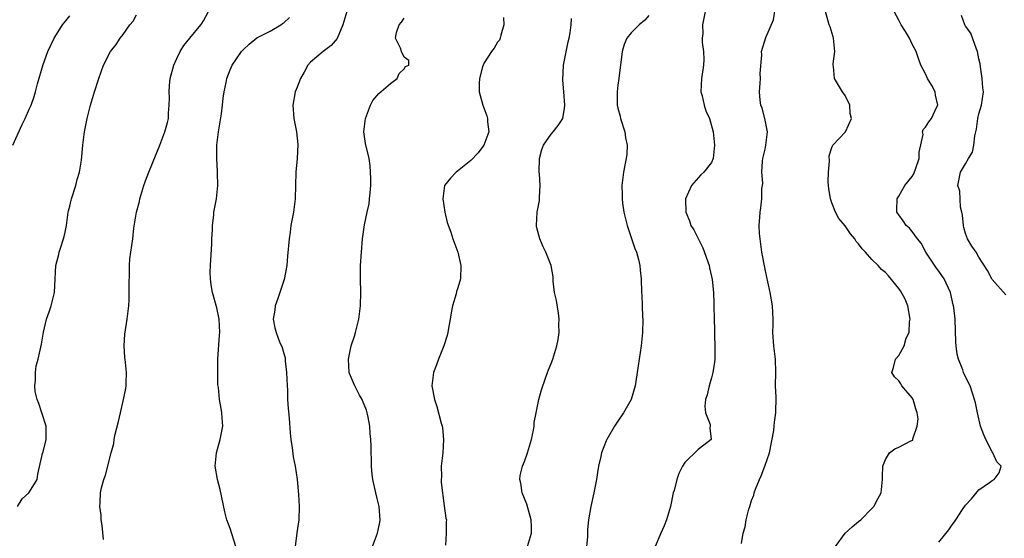
# Model space of a CAD drawing. Units: inches. Extents: x 2553000 to 2556000, y 1524000 to 1527000.
# Drawn here: x 2554994 to 2555141, y 1524184 to 1524262 of the extents above; entities that cross this region are included whole.
import ezdxf

# ---------------------------------------------------------------- set-up
doc = ezdxf.new("R2010")
doc.units = ezdxf.units.IN
doc.header["$MEASUREMENT"] = 0
doc.layers.add('LD25531524_2ft', color=254, linetype='Continuous')

msp = doc.modelspace()

# ---------------------------------------------------------------- linework, layer by layer
at = {"layer": 'LD25531524_2ft'}
for points, elevation in [([(2555101.47, 1524183.47), (2555101.74, 1524185), (2555102.04, 1524185.96), (2555102.18, 1524187), (2555102.6, 1524188.6), (2555102.74, 1524189), (2555103, 1524189.87), (2555103.31, 1524190.69), (2555103.38, 1524191), (2555103.59, 1524191.59), (2555104.15, 1524193), (2555104.44, 1524193.56), (2555104.95, 1524195), (2555105.65, 1524197), (2555106.32, 1524200.32), (2555106.39, 1524201), (2555106.41, 1524201.59), (2555106.64, 1524203), (2555106.65, 1524205.35), (2555106.57, 1524207), (2555106.6, 1524209), (2555106.56, 1524211), (2555106.33, 1524213), (2555106.17, 1524215), (2555106.21, 1524216.21), (2555106.21, 1524217), (2555106.11, 1524219), (2555105.76, 1524221), (2555105.43, 1524222.57), (2555105.25, 1524223.25), (2555105, 1524224.45), (2555104.52, 1524227), (2555104.25, 1524229), (2555104.19, 1524229.81), (2555104.13, 1524231), (2555104.23, 1524232.23), (2555104.26, 1524233), (2555104.37, 1524233.63), (2555104.54, 1524235), (2555104.54, 1524236.54), (2555104.61, 1524237), (2555104.65, 1524237.35), (2555104.52, 1524239), (2555104.64, 1524240.64), (2555104.68, 1524241), (2555105, 1524242.44), (2555105.14, 1524243), (2555105.35, 1524245), (2555104.98, 1524247), (2555104.56, 1524248.56), (2555104.39, 1524249), (2555104.28, 1524249.72), (2555104.16, 1524251), (2555104.28, 1524252.28), (2555104.3, 1524253), (2555104.28, 1524253.72), (2555104.5, 1524256.5), (2555104.49, 1524257), (2555105.13, 1524259.13), (2555106.26, 1524261.74), (2555106.75, 1524265)], 8366), ([(2554992.47, 1524243), (2554993.89, 1524246.11), (2554994.32, 1524247), (2554995, 1524248.52), (2554995.21, 1524249), (2554995.69, 1524250.31), (2554995.89, 1524251), (2554996.18, 1524252.18), (2554997, 1524255.08), (2554997.71, 1524257), (2554998.66, 1524259), (2554999, 1524259.58), (2554999.91, 1524261), (2555000.39, 1524261.61), (2555001, 1524262.33)], 8386), ([(2554993.18, 1524189), (2554993.88, 1524190.12), (2554994.87, 1524191), (2554995, 1524191.17), (2554996.12, 1524193), (2554996.2, 1524193.8), (2554996.92, 1524196.92), (2554997, 1524197.14), (2554997.47, 1524199), (2554997.46, 1524199.46), (2554997.48, 1524201), (2554996.83, 1524203), (2554996.39, 1524204.39), (2554996.1, 1524205), (2554995.82, 1524206.18), (2554995.75, 1524207), (2554995.89, 1524207.89), (2554995.88, 1524209), (2554995.98, 1524210.02), (2554996.27, 1524211), (2554996.77, 1524213.23), (2554997.06, 1524215.06), (2554997.53, 1524217), (2554997.92, 1524218.08), (2554998.21, 1524219), (2554998.73, 1524221), (2554998.84, 1524223), (2554998.91, 1524225), (2554999.34, 1524226.66), (2554999.4, 1524227), (2554999.59, 1524227.59), (2555000.08, 1524229), (2555000.26, 1524229.74), (2555000.49, 1524231), (2555000.78, 1524233), (2555000.82, 1524233.18), (2555001, 1524233.87), (2555001.21, 1524234.79), (2555001.26, 1524235), (2555001.91, 1524237), (2555002.13, 1524237.87), (2555002.47, 1524239), (2555002.75, 1524240.75), (2555002.96, 1524243), (2555003.22, 1524245), (2555003.52, 1524246.48), (2555003.59, 1524247), (2555004.08, 1524249), (2555004.7, 1524251), (2555005.35, 1524253), (2555006.06, 1524255), (2555007.09, 1524257), (2555007.92, 1524258.08), (2555008.53, 1524259), (2555009, 1524259.54), (2555009.99, 1524261), (2555010.46, 1524261.54), (2555011, 1524262.52)], 8384), ([(2555006.06, 1524184.06), (2555005.84, 1524186.16), (2555005.72, 1524187), (2555005.68, 1524187.68), (2555005.52, 1524189), (2555005.56, 1524189.56), (2555005.59, 1524191), (2555005.75, 1524191.75), (2555006.1, 1524193), (2555006.36, 1524193.64), (2555007.17, 1524197), (2555007.58, 1524198.42), (2555007.65, 1524199), (2555007.8, 1524199.8), (2555008.31, 1524201.69), (2555008.57, 1524203), (2555009.06, 1524205), (2555009.39, 1524206.61), (2555009.44, 1524207), (2555009.43, 1524207.43), (2555009.49, 1524209), (2555009.27, 1524211), (2555009.26, 1524211.26), (2555009.12, 1524213), (2555009.24, 1524214.76), (2555009.59, 1524217), (2555009.82, 1524219), (2555009.87, 1524219.87), (2555009.91, 1524221), (2555009.88, 1524222.12), (2555009.94, 1524223.94), (2555009.92, 1524225), (2555010, 1524226), (2555010.13, 1524227), (2555010.41, 1524229), (2555010.6, 1524230.6), (2555011, 1524233), (2555011.41, 1524234.59), (2555011.49, 1524235), (2555012.08, 1524237), (2555012.32, 1524237.68), (2555012.84, 1524239), (2555014.47, 1524243), (2555015.24, 1524245), (2555015.6, 1524246.4), (2555015.75, 1524247), (2555015.79, 1524247.79), (2555015.89, 1524249), (2555015.91, 1524250.09), (2555015.88, 1524251), (2555015.93, 1524251.93), (2555016.04, 1524253), (2555016.56, 1524255), (2555017, 1524255.96), (2555017.52, 1524257), (2555018.07, 1524257.93), (2555018.98, 1524259), (2555020.6, 1524261), (2555020.77, 1524261.23), (2555021, 1524261.59), (2555021.75, 1524263)], 8382), ([(2555025.85, 1524183), (2555025, 1524185.68), (2555024.51, 1524187), (2555024.2, 1524188.2), (2555023.5, 1524191.5), (2555023.11, 1524193), (2555022.77, 1524195), (2555022.94, 1524197), (2555023.52, 1524199), (2555023.9, 1524201), (2555023.81, 1524202.19), (2555023.76, 1524203), (2555023.63, 1524203.63), (2555023.39, 1524205), (2555023.23, 1524206.77), (2555023.17, 1524207.17), (2555023.15, 1524209), (2555023.17, 1524211), (2555023.42, 1524214.58), (2555023.44, 1524215), (2555023.34, 1524217), (2555023, 1524218.68), (2555022.34, 1524221), (2555022.14, 1524222.14), (2555022.03, 1524223), (2555022.01, 1524224.01), (2555022.03, 1524225), (2555022.24, 1524228.24), (2555022.25, 1524229), (2555022.33, 1524230.33), (2555022.33, 1524231), (2555022.53, 1524232.53), (2555022.56, 1524233), (2555022.96, 1524235), (2555023.17, 1524237), (2555023.12, 1524238.88), (2555023.09, 1524239.09), (2555022.99, 1524240.99), (2555023.02, 1524243.02), (2555023.25, 1524245), (2555023.69, 1524247.69), (2555023.86, 1524249), (2555023.96, 1524250.04), (2555024.1, 1524251), (2555024.39, 1524252.39), (2555024.49, 1524253), (2555025, 1524254.3), (2555025.3, 1524255), (2555026.7, 1524257), (2555027, 1524257.34), (2555027.86, 1524258.14), (2555029, 1524259.04), (2555031, 1524260.08), (2555032.58, 1524261), (2555032.81, 1524261.19), (2555033, 1524261.32), (2555033.87, 1524262.13)], 8380), ([(2555042.43, 1524263), (2555041.86, 1524261), (2555041.02, 1524258.98), (2555040.08, 1524257.92), (2555038.88, 1524257), (2555037, 1524255.41), (2555036.62, 1524255), (2555036.07, 1524253.93), (2555035.53, 1524253), (2555035, 1524251.71), (2555034.73, 1524251), (2555034.37, 1524249), (2555034.54, 1524247), (2555034.92, 1524245), (2555035.11, 1524243.11), (2555035, 1524241), (2555034.83, 1524239), (2555034.73, 1524235), (2555034.48, 1524233), (2555034.09, 1524231), (2555033.98, 1524230.02), (2555033.8, 1524229), (2555033.59, 1524226.41), (2555033.46, 1524225), (2555033.06, 1524222.94), (2555032.43, 1524221), (2555032.1, 1524220.1), (2555031.74, 1524219), (2555031.68, 1524218.32), (2555031.43, 1524217), (2555031.69, 1524215.69), (2555031.85, 1524215), (2555032.39, 1524213.61), (2555032.77, 1524212.77), (2555033, 1524211.87), (2555033.2, 1524211.2), (2555033.22, 1524210.78), (2555033.43, 1524209), (2555033.5, 1524207), (2555033.55, 1524206.45), (2555033.59, 1524205), (2555033.65, 1524203.65), (2555033.8, 1524202.2), (2555033.98, 1524199.98), (2555034.08, 1524199), (2555034.27, 1524197.73), (2555034.43, 1524196.43), (2555034.71, 1524195), (2555035.01, 1524193), (2555035.21, 1524190.79), (2555035.33, 1524189), (2555035.27, 1524187), (2555034.98, 1524185.02), (2555034.74, 1524183)], 8378), ([(2555046.26, 1524183), (2555047.05, 1524185), (2555047.37, 1524186.63), (2555047.41, 1524187), (2555047.28, 1524189), (2555047, 1524190.17), (2555046.77, 1524191), (2555046.31, 1524193), (2555046.23, 1524193.77), (2555046.13, 1524195), (2555046.13, 1524196.13), (2555046.07, 1524197), (2555046.06, 1524198.06), (2555046.01, 1524199), (2555045.92, 1524199.92), (2555045.88, 1524201), (2555045.66, 1524202.34), (2555045.5, 1524203), (2555045.37, 1524203.37), (2555044.81, 1524204.81), (2555044.72, 1524205), (2555044.35, 1524205.65), (2555043.62, 1524207), (2555043.46, 1524207.46), (2555042.85, 1524208.85), (2555042.8, 1524209), (2555042.69, 1524211), (2555043.11, 1524213), (2555043.57, 1524214.43), (2555043.73, 1524215), (2555044.23, 1524217), (2555044.49, 1524219), (2555044.54, 1524221), (2555044.48, 1524223), (2555044.5, 1524225), (2555044.62, 1524227), (2555044.8, 1524229), (2555045.09, 1524231.09), (2555045.48, 1524233), (2555045.77, 1524234.23), (2555045.85, 1524235), (2555045.91, 1524235.91), (2555046.03, 1524237), (2555046.03, 1524238.03), (2555045.94, 1524239.94), (2555045.77, 1524241), (2555045.26, 1524243.26), (2555044.99, 1524244.99), (2555045.23, 1524247), (2555046, 1524249), (2555046.31, 1524249.69), (2555047.25, 1524250.75), (2555049, 1524252.24), (2555049.96, 1524253), (2555050.27, 1524253.73), (2555051, 1524254.44), (2555051.24, 1524254.76), (2555051.71, 1524255), (2555051.7, 1524255.7), (2555051, 1524256.18), (2555050.6, 1524257), (2555050.47, 1524257.53), (2555049.72, 1524259), (2555049.86, 1524259.86), (2555050.28, 1524261), (2555050.6, 1524261.4), (2555051, 1524262.02)], 8376), ([(2555065.89, 1524262.11), (2555065.91, 1524261), (2555065.48, 1524259.48), (2555065.38, 1524259), (2555065.27, 1524258.73), (2555065, 1524258.41), (2555064.49, 1524257.51), (2555064.1, 1524257), (2555063, 1524255.33), (2555062.83, 1524255), (2555062.74, 1524254.74), (2555062.3, 1524253), (2555062.22, 1524252.22), (2555062.24, 1524251), (2555062.78, 1524249), (2555063.39, 1524247.39), (2555063.48, 1524247), (2555063.51, 1524246.49), (2555063.67, 1524245), (2555062.96, 1524243), (2555062.11, 1524241.89), (2555061, 1524240.74), (2555059, 1524239.13), (2555058.79, 1524239), (2555057.93, 1524238.07), (2555057.05, 1524237), (2555056.81, 1524235), (2555057.1, 1524233), (2555057.45, 1524231.45), (2555057.99, 1524230.01), (2555058.32, 1524229), (2555059.03, 1524227.03), (2555059.5, 1524225), (2555059.44, 1524223), (2555059.33, 1524222.67), (2555059, 1524221.53), (2555058.86, 1524221.14), (2555058.8, 1524220.8), (2555058.26, 1524219), (2555058.05, 1524217.95), (2555057.91, 1524217), (2555057.67, 1524215.67), (2555057.57, 1524215), (2555057.46, 1524214.54), (2555056.96, 1524213), (2555056.15, 1524211), (2555055.85, 1524210.15), (2555055.4, 1524209), (2555055.15, 1524207), (2555055.54, 1524205), (2555055.93, 1524203.93), (2555056.58, 1524201.42), (2555056.71, 1524201), (2555056.75, 1524200.75), (2555056.92, 1524199), (2555056.79, 1524197), (2555056.57, 1524195), (2555056.59, 1524193.41), (2555056.57, 1524193), (2555056.58, 1524192.58), (2555057, 1524189.1), (2555057.25, 1524187.25), (2555057.35, 1524187), (2555057.3, 1524186.7), (2555057.3, 1524185), (2555057.21, 1524183.21)], 8374), ([(2555069.47, 1524183), (2555070.05, 1524185), (2555070.06, 1524185.94), (2555070.02, 1524187), (2555069.35, 1524189.35), (2555069, 1524190.19), (2555068.68, 1524191), (2555068.47, 1524192.47), (2555068.31, 1524193), (2555068.39, 1524193.61), (2555068.7, 1524195), (2555069, 1524195.73), (2555069.47, 1524197), (2555070.08, 1524199), (2555070.37, 1524200.37), (2555070.45, 1524201), (2555070.47, 1524201.53), (2555070.75, 1524203), (2555071.18, 1524205), (2555071.55, 1524206.45), (2555072.18, 1524208.17), (2555072.44, 1524209), (2555072.59, 1524209.41), (2555073, 1524210.36), (2555073.24, 1524211), (2555073.86, 1524213), (2555074.07, 1524213.93), (2555074.21, 1524215), (2555074.18, 1524216.18), (2555074.23, 1524217), (2555074.1, 1524217.89), (2555073.79, 1524219.79), (2555073.53, 1524221), (2555073.32, 1524222.68), (2555073.32, 1524223.32), (2555073.01, 1524225), (2555072.22, 1524227), (2555071.8, 1524227.8), (2555071.3, 1524229), (2555071, 1524230.1), (2555070.83, 1524230.83), (2555070.8, 1524231), (2555070.9, 1524233), (2555071.24, 1524234.76), (2555071.25, 1524235), (2555071.25, 1524235.25), (2555071.36, 1524237), (2555071.26, 1524238.74), (2555071.23, 1524239), (2555071.27, 1524241), (2555071.63, 1524242.37), (2555071.88, 1524243), (2555073, 1524244.68), (2555073.3, 1524245), (2555074.05, 1524245.95), (2555074.74, 1524247), (2555075, 1524248.57), (2555075.05, 1524249), (2555074.9, 1524251), (2555074.74, 1524252.74), (2555074.85, 1524255), (2555075.53, 1524258.47), (2555075.68, 1524259), (2555075.83, 1524259.83), (2555075.99, 1524261), (2555076.05, 1524261.95)], 8372), ([(2555087.6, 1524262.4), (2555087, 1524261.73), (2555086.17, 1524261), (2555085, 1524259.83), (2555084.32, 1524259), (2555083.94, 1524258.06), (2555083.62, 1524257), (2555083.15, 1524253), (2555083, 1524252), (2555082.88, 1524251), (2555082.89, 1524249.11), (2555082.9, 1524249), (2555083, 1524248.53), (2555083.33, 1524247.33), (2555083.38, 1524247), (2555084.01, 1524245), (2555084.11, 1524244.11), (2555084.38, 1524243), (2555084.35, 1524241.65), (2555084.24, 1524241), (2555084.01, 1524240.01), (2555083.82, 1524239), (2555083.58, 1524237), (2555083.62, 1524235.62), (2555083.61, 1524235), (2555083.68, 1524234.32), (2555083.9, 1524233), (2555084.38, 1524231), (2555085, 1524229.23), (2555085.54, 1524227.54), (2555085.77, 1524227), (2555086.06, 1524225.94), (2555086.27, 1524225), (2555086.3, 1524224.31), (2555086.46, 1524223), (2555086.52, 1524221), (2555086.57, 1524220.57), (2555086.63, 1524219), (2555086.68, 1524217.32), (2555086.71, 1524217), (2555086.67, 1524215), (2555086.46, 1524213), (2555085.89, 1524209), (2555085.66, 1524207.66), (2555085.56, 1524207), (2555084.96, 1524205), (2555083.85, 1524203), (2555083, 1524201.72), (2555082.49, 1524201), (2555081.33, 1524199), (2555081.22, 1524198.78), (2555080.56, 1524197), (2555080.45, 1524196.45), (2555080.1, 1524195), (2555079.92, 1524194.08), (2555079.77, 1524193), (2555079.38, 1524191), (2555078.93, 1524189), (2555078.61, 1524187), (2555078.45, 1524185.55), (2555078.45, 1524184.45), (2555078.29, 1524183)], 8370), ([(2555096.04, 1524263), (2555095.66, 1524261), (2555095.69, 1524259.69), (2555095.62, 1524259), (2555095.62, 1524258.38), (2555095.81, 1524257), (2555095.83, 1524255.83), (2555095.8, 1524255), (2555095.7, 1524254.3), (2555095.49, 1524253), (2555095.42, 1524251), (2555095.59, 1524250.41), (2555095.92, 1524249), (2555096.14, 1524248.14), (2555096.67, 1524247), (2555097.24, 1524245), (2555097.46, 1524243), (2555097.26, 1524241), (2555097, 1524240.43), (2555095.86, 1524239), (2555095.4, 1524238.6), (2555094, 1524237), (2555093.08, 1524235), (2555093.08, 1524234.92), (2555093.14, 1524233), (2555093.7, 1524231.7), (2555093.92, 1524231), (2555094.34, 1524230.34), (2555095, 1524229.06), (2555095.68, 1524227.68), (2555096.62, 1524225), (2555096.68, 1524224.68), (2555097, 1524223.37), (2555097.09, 1524222.91), (2555097.28, 1524221), (2555097.32, 1524219.32), (2555097.35, 1524219), (2555097.39, 1524217), (2555097.45, 1524215.45), (2555097.44, 1524214.56), (2555097.51, 1524213), (2555097.49, 1524211.49), (2555097.47, 1524211), (2555097.43, 1524210.57), (2555097.19, 1524209), (2555097, 1524208.23), (2555096.62, 1524207), (2555096.33, 1524205.67), (2555096.1, 1524205), (2555095.98, 1524203.98), (2555096.09, 1524203), (2555096.77, 1524201.23), (2555096.8, 1524201), (2555096.74, 1524200.74), (2555096.93, 1524199), (2555095.83, 1524198.17), (2555095, 1524197.49), (2555093, 1524195.54), (2555092.67, 1524195), (2555092.1, 1524193.9), (2555091.81, 1524193), (2555091.39, 1524191.39), (2555091.27, 1524191), (2555090.85, 1524189), (2555090.25, 1524187), (2555089.91, 1524186.09), (2555089.42, 1524185), (2555088.59, 1524183)], 8368), ([(2555115.55, 1524183), (2555116.99, 1524185.01), (2555118.04, 1524185.96), (2555119, 1524186.72), (2555119.32, 1524187), (2555121, 1524188.67), (2555121.3, 1524189), (2555121.88, 1524190.12), (2555122.37, 1524191), (2555122.59, 1524193), (2555122.58, 1524193.42), (2555122.64, 1524195), (2555123, 1524196.03), (2555123.61, 1524197), (2555124.4, 1524197.6), (2555125, 1524197.87), (2555126.8, 1524198.8), (2555127.09, 1524198.91), (2555127.11, 1524199), (2555127.09, 1524199.09), (2555127.78, 1524201), (2555127.93, 1524202.07), (2555127.78, 1524203), (2555127.57, 1524203.57), (2555127.14, 1524205), (2555127, 1524205.25), (2555125.44, 1524207), (2555125.3, 1524207.3), (2555125, 1524207.77), (2555124.36, 1524208.36), (2555123.95, 1524209), (2555124.21, 1524209.79), (2555124.51, 1524211), (2555125, 1524211.56), (2555125.83, 1524213), (2555126.13, 1524214.13), (2555126.54, 1524215), (2555126.61, 1524216.61), (2555126.7, 1524217), (2555126.35, 1524219), (2555125.96, 1524219.96), (2555125.25, 1524221.25), (2555125, 1524221.6), (2555123.45, 1524223.45), (2555123, 1524223.95), (2555122.44, 1524224.44), (2555121.93, 1524225), (2555121, 1524225.93), (2555120.05, 1524227), (2555119.52, 1524227.52), (2555119, 1524228.28), (2555118.62, 1524228.62), (2555118.42, 1524229), (2555117.76, 1524229.76), (2555117, 1524230.94), (2555116.04, 1524232.04), (2555115.55, 1524233), (2555115, 1524234.37), (2555114.77, 1524235), (2555114.53, 1524236.53), (2555114.48, 1524237), (2555114.46, 1524237.54), (2555114.48, 1524239), (2555114.63, 1524240.63), (2555114.58, 1524241.42), (2555115, 1524242.67), (2555115.07, 1524242.93), (2555115.12, 1524243), (2555117.04, 1524245), (2555117.94, 1524247), (2555117.74, 1524247.74), (2555117.67, 1524249), (2555117, 1524250.42), (2555116.61, 1524251), (2555115.98, 1524251.98), (2555115.38, 1524253), (2555115.24, 1524254.76), (2555115.2, 1524255), (2555115.2, 1524255.2), (2555115.42, 1524257), (2555115.24, 1524259), (2555115.2, 1524259.2), (2555114.72, 1524260.72), (2555114.61, 1524261), (2555114.43, 1524261.57), (2555114.03, 1524263)], 8364), ([(2555131, 1524183.66), (2555132.51, 1524185.49), (2555133, 1524186.24), (2555133.33, 1524186.67), (2555133.52, 1524187), (2555134.53, 1524188.53), (2555135, 1524189.2), (2555135.87, 1524190.13), (2555137, 1524191.47), (2555138.56, 1524192.56), (2555139, 1524192.85), (2555139.29, 1524193), (2555140.01, 1524193.99), (2555140.33, 1524195), (2555139.67, 1524195.67), (2555139.1, 1524197), (2555139, 1524197.13), (2555138.03, 1524199), (2555137.71, 1524199.71), (2555137.25, 1524201), (2555136.78, 1524203), (2555136.47, 1524204.47), (2555136.34, 1524205), (2555135.67, 1524207), (2555134.79, 1524208.79), (2555134.7, 1524209), (2555134.57, 1524209.43), (2555133.94, 1524211), (2555133.74, 1524211.74), (2555133.61, 1524213), (2555133.56, 1524213.56), (2555133.42, 1524217), (2555133.24, 1524218.76), (2555133.2, 1524219), (2555133.15, 1524219.15), (2555132.72, 1524221), (2555131.78, 1524223), (2555131, 1524224.15), (2555130.64, 1524224.64), (2555129.07, 1524227), (2555128.34, 1524228.34), (2555127.8, 1524229), (2555127, 1524230.12), (2555126.6, 1524230.6), (2555126.11, 1524231), (2555125.68, 1524231.68), (2555125, 1524232.58), (2555124.73, 1524233), (2555124.72, 1524233.28), (2555124.76, 1524235), (2555125, 1524235.37), (2555125.93, 1524237), (2555127, 1524238.31), (2555127.25, 1524238.75), (2555127.56, 1524239.56), (2555128.06, 1524241), (2555128.05, 1524241.95), (2555128.63, 1524244.63), (2555128.56, 1524245), (2555128.65, 1524245.35), (2555129, 1524245.69), (2555129.49, 1524246.51), (2555129.91, 1524247), (2555130.67, 1524248.67), (2555130.85, 1524249), (2555130.49, 1524250.49), (2555130.44, 1524251), (2555129.94, 1524251.94), (2555129.32, 1524253), (2555129, 1524253.66), (2555128.3, 1524255), (2555127.95, 1524255.95), (2555127.6, 1524257), (2555127, 1524258.13), (2555126.6, 1524259), (2555125.99, 1524259.99), (2555125.36, 1524261), (2555125, 1524261.71), (2555124.31, 1524263)], 8362), ([(2555141, 1524220.64), (2555139, 1524222.91), (2555138.94, 1524223), (2555138.28, 1524224.28), (2555137, 1524226.27), (2555136.57, 1524227), (2555135.91, 1524227.91), (2555135.28, 1524229), (2555135, 1524229.82), (2555134.72, 1524230.72), (2555134.67, 1524231), (2555134.53, 1524232.53), (2555134.45, 1524233), (2555134.25, 1524233.75), (2555134.12, 1524236.12), (2555133.84, 1524237), (2555134.26, 1524239), (2555135, 1524240.21), (2555135.42, 1524241), (2555136.01, 1524241.99), (2555136.24, 1524243), (2555136.39, 1524244.39), (2555136.54, 1524245), (2555136.61, 1524245.39), (2555136.85, 1524247), (2555137, 1524247.72), (2555137.4, 1524249), (2555137.68, 1524251), (2555137.58, 1524251.58), (2555137.49, 1524253), (2555137.25, 1524254.75), (2555137.18, 1524255.18), (2555137, 1524255.93), (2555136.78, 1524257), (2555136.61, 1524257.39), (2555135.77, 1524259.77), (2555135, 1524260.8), (2555134.87, 1524261), (2555134.38, 1524262.38)], 8360)]:
    msp.add_lwpolyline(points, dxfattribs=dict(at, elevation=elevation))

doc.saveas('drawing.dxf')
